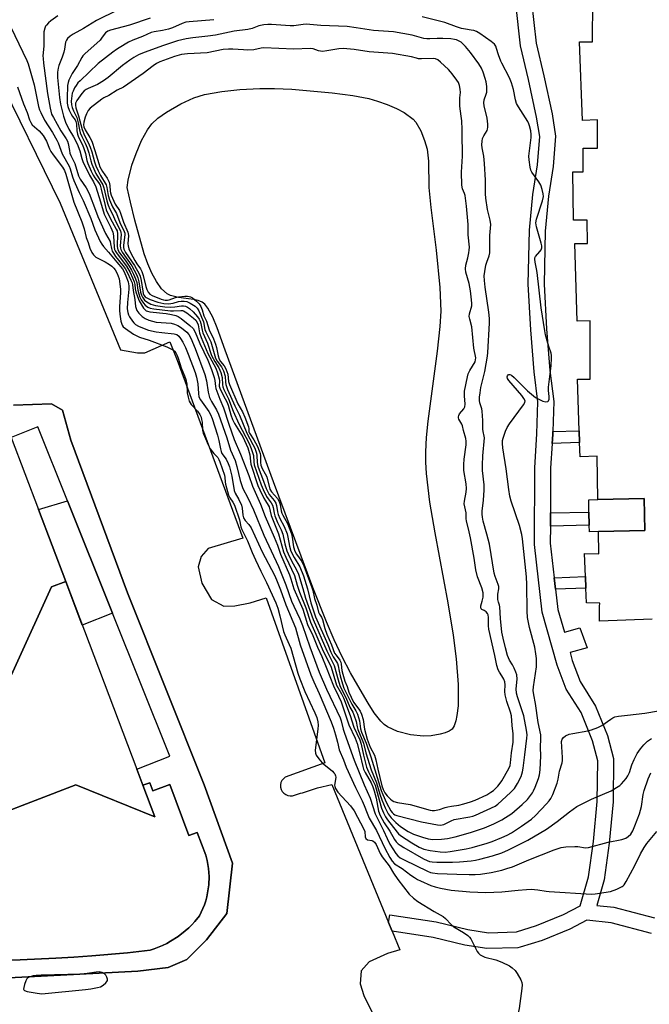
# Model space of a CAD drawing. Units: inches. Extents: x 1279762 to 1285762, y 501452 to 505452.
# Drawn here: x 1280817 to 1281056, y 502270 to 502644 of the extents above; entities that cross this region are included whole.
import ezdxf

# ---------------------------------------------------------------- set-up
doc = ezdxf.new("R2010")
doc.units = ezdxf.units.IN
doc.header["$MEASUREMENT"] = 0
for name, color, linetype in [('BLDG-Footprint', 5, 'Continuous'), ('CULTRL-Pad', 6, 'Continuous'), ('HYDRO-Water Body', 4, 'Continuous'), ('TRANS-Non Street Sidewalk', 7, 'Continuous'), ('TRANS-Parking Lot', 4, 'Continuous'), ('TRANS-Street Sidewalk', 7, 'Continuous'), ('Undefined', 1, 'Continuous')]:
    doc.layers.add(name, color=color, linetype=linetype)

msp = doc.modelspace()

# ---------------------------------------------------------------- linework, layer by layer
at = {"layer": 'BLDG-Footprint'}
for points, elevation in [([(1281056.99, 502416.66), (1281036.99, 502415.8), (1281036.99, 502421.44), (1281037.18, 502422.64), (1281032.06, 502422.85), (1281031.82, 502428.44), (1281031.63, 502432.8), (1281031.25, 502441.49), (1281036.76, 502441.48), (1281036.6, 502449.84), (1281054.17, 502450.25), (1281053.89, 502462.46), (1281036.37, 502462.05), (1281036.06, 502478.45), (1281029.63, 502478.22), (1281029.46, 502483.71), (1281029.32, 502488.15), (1281028.71, 502507.79), (1281033.5, 502507.78), (1281033.5, 502529.96), (1281028.49, 502529.73), (1281027.58, 502559.3), (1281032.39, 502559.29), (1281032.36, 502568.12), (1281027.11, 502568.12), (1281026.91, 502586.49), (1281030.74, 502586.48), (1281030.75, 502595.54), (1281036.24, 502595.54), (1281036.22, 502606.27), (1281030.5, 502606.04), (1281029.35, 502635.85), (1281034.38, 502635.84), (1281034.52, 502651.61)], 388.87), ([(1280802.18, 502369.88), (1280829.09, 502428.91), (1280834.49, 502430.97), (1280861.43, 502359.7), (1280863.77, 502353.52), (1280868.3, 502341.53), (1280838.28, 502353.73), (1280748.91, 502319.23)], 404.57)]:
    msp.add_lwpolyline(points, dxfattribs=dict(at, elevation=elevation))
for points, elevation in [([(1280834.49, 502430.97), (1280829.09, 502428.91), (1280802.18, 502369.88), (1280734.61, 502400.68), (1280764.61, 502466.52), (1280753.3, 502496.44), (1280764.86, 502500.81), (1280765.33, 502499.59), (1280803.14, 502513.89), (1280809.33, 502497.52), (1280813.82, 502485.65)], 401.23), ([(1281036.6, 502449.84), (1281033.19, 502449.77), (1281033.13, 502452.3), (1281033.01, 502457.3), (1281032.9, 502461.97), (1281036.37, 502462.05), (1281053.89, 502462.46), (1281054.17, 502450.25)], 388.76)]:
    msp.add_lwpolyline(points, close=True, dxfattribs=dict(at, elevation=elevation))
at = {"layer": 'CULTRL-Pad'}
msp.add_lwpolyline([(1280852.29, 502418.87), (1280840.76, 502414.39), (1280834.49, 502430.97), (1280824.15, 502458.31), (1280835.19, 502461.57)], close=True, dxfattribs=at)
msp.add_lwpolyline([(1280748.91, 502319.23), (1280838.28, 502353.73), (1280868.3, 502341.53), (1280863.77, 502353.52), (1280866.43, 502354.51), (1280867.56, 502351.45), (1280874.04, 502353.85), (1280881.24, 502334.44), (1280884.3, 502335.53), (1280887.64, 502326.97), (1280887.78, 502326.53), (1280888.13, 502325.01), (1280888.7, 502321.95), (1280888.91, 502318.84), (1280888.8, 502315.73), (1280888.32, 502312.65), (1280888.01, 502311.13), (1280887.61, 502309.63), (1280887.12, 502308.15), (1280886.53, 502306.71), (1280885.23, 502303.88), (1280883.51, 502301.82), (1280882.36, 502300.56), (1280881.15, 502299.35), (1280879.86, 502298.23), (1280877.2, 502296.09), (1280874.29, 502294.28), (1280872.81, 502293.44), (1280871.26, 502292.71), (1280868.09, 502291.44), (1280866.48, 502290.86), (1280857.87, 502289.93), (1280844.34, 502288.77), (1280837.57, 502288.25), (1280830.79, 502287.88), (1280817.22, 502287.26), (1280796.85, 502287)], dxfattribs=at)
at = {"layer": 'HYDRO-Water Body'}
msp.add_lwpolyline([(1280973.16, 502372.3), (1280970.28, 502372.17), (1280965.29, 502372.74), (1280960.38, 502373.99), (1280956.51, 502375.67), (1280955.25, 502376.59), (1280953.98, 502377.83), (1280951.52, 502380.99), (1280949.19, 502384.65), (1280945.26, 502391.47), (1280942.55, 502396.19), (1280939.37, 502402.33), (1280936.35, 502408.77), (1280933.45, 502415.54), (1280928.28, 502428.65), (1280913.32, 502468.79), (1280894.94, 502518.71), (1280891.99, 502527.25), (1280890.31, 502531.36), (1280888.43, 502534.76), (1280887.33, 502536.19), (1280886.2, 502537), (1280884.7, 502537.58), (1280882.96, 502537.98), (1280877.29, 502538.76), (1280874.2, 502539.52), (1280873.03, 502540.17), (1280870.85, 502542.12), (1280868.91, 502544.81), (1280867.17, 502548.03), (1280865.65, 502551.61), (1280864.31, 502555.34), (1280860.66, 502568.09), (1280859.07, 502574.99), (1280857.86, 502580.59), (1280858.12, 502583.34), (1280859.54, 502589.02), (1280861.18, 502593.52), (1280863.27, 502598.38), (1280865.5, 502602.49), (1280867.11, 502604.68), (1280869.49, 502606.89), (1280872.71, 502609.17), (1280878.17, 502612.31), (1280883.13, 502614.62), (1280887.19, 502615.87), (1280893.72, 502617.03), (1280900.59, 502617.72), (1280908.12, 502618.13), (1280913.76, 502618.14), (1280920.29, 502617.84), (1280935.58, 502616.53), (1280943.36, 502615.48), (1280949.49, 502614.32), (1280952.75, 502613.37), (1280956.45, 502612.04), (1280960.02, 502610.52), (1280962.89, 502609.03), (1280966.31, 502606.52), (1280967.37, 502605.33), (1280969.23, 502602.08), (1280970.65, 502598.4), (1280971.59, 502595.14), (1280972.12, 502590.57), (1280972.23, 502580.59), (1280972.95, 502572.92), (1280975.09, 502556.79), (1280976.46, 502542.58), (1280976.83, 502533.59), (1280976.45, 502527.76), (1280975.44, 502518.45), (1280971.88, 502491.76), (1280971.25, 502485.56), (1280970.94, 502480.1), (1280970.98, 502476.19), (1280971.24, 502471.92), (1280972.55, 502461), (1280974.48, 502449.41), (1280979.5, 502422.78), (1280981.45, 502410.53), (1280982.67, 502401.5), (1280983.37, 502391.76), (1280983.37, 502383.68), (1280982.91, 502379.97), (1280982.47, 502377.95), (1280981.88, 502376.16), (1280981.11, 502374.85), (1280980.01, 502374.05), (1280978.43, 502373.41), (1280976.59, 502372.92)], close=True, dxfattribs=at)
at = {"layer": 'TRANS-Non Street Sidewalk'}
for points in [[(1281019.04, 502483.38), (1281019.23, 502486.7), (1281019.28, 502487.84), (1281029.32, 502488.15), (1281029.46, 502483.71)], [(1281018.35, 502451.95), (1281018.39, 502456.96), (1281033.01, 502457.3), (1281033.13, 502452.3)], [(1281020.31, 502427.94), (1281019.81, 502432.28), (1281031.63, 502432.8), (1281031.82, 502428.44)]]:
    msp.add_lwpolyline(points, close=True, dxfattribs=at)
at = {"layer": 'TRANS-Parking Lot'}
for points in [[(1280807.91, 502624.49), (1280832.41, 502574.54), (1280855.32, 502518.85), (1280861.69, 502517.74), (1280864.55, 502517.74), (1280873.94, 502521.88), (1280876.72, 502514.96), (1280901.7, 502447.34), (1280888.58, 502443.44), (1280885.87, 502440.42), (1280884.76, 502436.44), (1280886.19, 502430.24), (1280889.84, 502424.04), (1280894.46, 502421.49), (1280898.6, 502421.65), (1280904.48, 502422.76), (1280910.53, 502424.67), (1280932.8, 502361.99), (1280917.8, 502356.55), (1280917.09, 502356.01), (1280916.54, 502355.32), (1280916.16, 502354.52), (1280915.97, 502353.66), (1280915.99, 502352.77), (1280916.21, 502351.91), (1280916.63, 502351.13), (1280917.22, 502350.47), (1280917.94, 502349.96), (1280918.76, 502349.63), (1280919.64, 502349.5), (1280920.52, 502349.57), (1280923.53, 502350.56), (1280924.29, 502350.61), (1280930.02, 502352.52), (1280935.43, 502353.79), (1280957.01, 502301.39), (1280958.35, 502298.15), (1280961.28, 502291.03), (1280956.51, 502289.6), (1280949.67, 502286.42), (1280946.64, 502283.07), (1280946.17, 502278.14), (1280947.6, 502273.69), (1280950.94, 502267.01)], [(1280805.45, 502279.97), (1280861.85, 502282.92), (1280873.3, 502284.35), (1280880.46, 502287.37), (1280887.94, 502294.85), (1280895.58, 502304.87), (1280897.8, 502323.96), (1280887.06, 502353.63), (1280857.87, 502426.58), (1280836.47, 502484.57), (1280833.29, 502496.02), (1280829.15, 502498.41), (1280814.68, 502497.93)]]:
    msp.add_lwpolyline(points, dxfattribs=at)
at = {"layer": 'TRANS-Street Sidewalk'}
for points in [[(1281056.77, 502297.22), (1281041.38, 502301.27), (1281032.19, 502302.27), (1281025.73, 502298.91), (1281015.24, 502294.62), (1281006.88, 502291.99), (1281006.07, 502291.85), (1280994.23, 502291.56), (1280985.9, 502292.85), (1280973.9, 502295.72), (1280958.35, 502298.15), (1280957.01, 502301.39), (1280957.47, 502304.35), (1280974.97, 502301.62), (1280986.99, 502298.75), (1280994.88, 502297.53), (1281005.49, 502297.84), (1281013.08, 502300.22), (1281023.33, 502304.41), (1281029.69, 502307.74), (1281032.88, 502318.78), (1281034.74, 502332.19), (1281036.16, 502347.42), (1281036.31, 502362.81), (1281034.31, 502370.43), (1281030.03, 502381.14), (1281024.39, 502390.08), (1281020.92, 502399.2), (1281015.28, 502419.22), (1281012.31, 502444.93), (1281012.45, 502474.07), (1281013.25, 502486.94), (1281013.64, 502499.15), (1281012.22, 502510.5), (1281010.95, 502526.48), (1281009.98, 502543.86), (1281010.4, 502564.4), (1281011.67, 502577.92), (1281013.43, 502589.14), (1281014.34, 502599.95), (1281013.14, 502607.31), (1281010.06, 502621.59), (1281007.01, 502634.31), (1281005.23, 502650.45)], [(1281011.2, 502651.05), (1281012.92, 502635.35), (1281015.9, 502622.97), (1281019.02, 502608.5), (1281020.36, 502600.07), (1281019.39, 502588.52), (1281017.63, 502577.26), (1281016.38, 502563.95), (1281015.99, 502543.88), (1281016.93, 502526.86), (1281018.2, 502511.05), (1281019.65, 502499.29), (1281019.28, 502487.84), (1281019.23, 502486.7), (1281019.04, 502483.38), (1281018.45, 502473.98), (1281018.39, 502456.96), (1281018.35, 502451.95), (1281018.29, 502445.43), (1281019.81, 502432.28), (1281020.31, 502427.94), (1281021.19, 502420.33), (1281023.67, 502411.65), (1281029.51, 502413.37), (1281032.36, 502405.76), (1281025.82, 502403.93), (1281026.66, 502400.94), (1281029.68, 502392.92), (1281035.5, 502383.62), (1281039.99, 502372.4), (1281042.27, 502363.7), (1281042.16, 502347.24), (1281040.71, 502331.56), (1281038.77, 502317.64), (1281035.98, 502307.89), (1281042.46, 502307.19), (1281057.85, 502303.13)], [(1280814.68, 502497.93), (1280829.15, 502498.41), (1280833.29, 502496.02), (1280836.47, 502484.57), (1280857.87, 502426.58), (1280887.06, 502353.63), (1280897.8, 502323.96), (1280895.58, 502304.87), (1280887.94, 502294.85), (1280880.46, 502287.37), (1280873.3, 502284.35), (1280861.85, 502282.92), (1280805.45, 502279.97)], [(1280796.85, 502287), (1280817.22, 502287.26), (1280830.79, 502287.88), (1280837.57, 502288.25), (1280844.34, 502288.77), (1280857.87, 502289.93), (1280866.48, 502290.86), (1280868.09, 502291.44), (1280871.26, 502292.71), (1280872.81, 502293.44), (1280874.29, 502294.28), (1280877.2, 502296.09), (1280879.86, 502298.23), (1280881.15, 502299.35), (1280882.36, 502300.56), (1280883.51, 502301.82), (1280885.23, 502303.88), (1280886.53, 502306.71), (1280887.12, 502308.15), (1280887.61, 502309.63), (1280888.01, 502311.13), (1280888.32, 502312.65), (1280888.8, 502315.73), (1280888.91, 502318.84), (1280888.7, 502321.95), (1280888.13, 502325.01), (1280887.78, 502326.53), (1280887.64, 502326.97), (1280884.3, 502335.53), (1280881.24, 502334.44), (1280874.04, 502353.85), (1280867.56, 502351.45), (1280866.43, 502354.51), (1280863.77, 502353.52), (1280861.43, 502359.7), (1280874.03, 502364.6), (1280852.29, 502418.87), (1280835.19, 502461.57), (1280823.96, 502489.62), (1280813.82, 502485.65)]]:
    msp.add_lwpolyline(points, dxfattribs=at)
at = {"layer": 'Undefined'}
msp.add_line((1281000, 502627.77, 388), (1280999.6, 502628.55, 388), dxfattribs=at)
for points, elevation in [([(1280854.09, 502647.9), (1280846.13, 502643.95), (1280841.27, 502640.94), (1280837.27, 502638.8), (1280836.14, 502638.07), (1280835.18, 502637.18), (1280834.76, 502636.52), (1280834.47, 502635.8), (1280834.07, 502633.13), (1280833.81, 502631.97), (1280833.18, 502629.99), (1280831.91, 502626.88), (1280831.59, 502625.82), (1280831.4, 502624.39), (1280831.42, 502622.38), (1280832.15, 502614.79), (1280832.49, 502612.25), (1280833.68, 502607.64), (1280834.42, 502605.41), (1280835.62, 502602.64), (1280837.41, 502599.79), (1280838.83, 502597.1), (1280839.86, 502594.48), (1280840.63, 502591.56), (1280841.04, 502590.48), (1280843.5, 502585.23), (1280845.07, 502582.65), (1280845.89, 502580.78), (1280847.74, 502575.13), (1280849.13, 502570.39), (1280849.59, 502569.35), (1280851.65, 502565.39), (1280852.41, 502563.54), (1280852.66, 502562.16), (1280852.86, 502557.87), (1280853.01, 502557.05), (1280853.2, 502556.52), (1280853.95, 502555.3), (1280857.54, 502550.62), (1280858.88, 502548.29), (1280859.84, 502546.24), (1280860.46, 502544.7), (1280860.71, 502543.75), (1280860.89, 502542.01), (1280861.11, 502540.91), (1280861.69, 502539.21), (1280862.39, 502537.56), (1280864.05, 502534.72), (1280864.58, 502534.06), (1280864.99, 502533.75), (1280865.5, 502533.55), (1280866.34, 502533.39), (1280872.56, 502532.71), (1280874.61, 502532.33), (1280876.21, 502531.92), (1280877.13, 502531.53), (1280878.26, 502530.84), (1280881.62, 502528.15), (1280882.79, 502526.95), (1280883.65, 502525.58), (1280885.4, 502521.25), (1280888.39, 502514.94), (1280889.83, 502511.48), (1280890.83, 502508.39), (1280891.09, 502507.26), (1280891.32, 502504.92), (1280891.47, 502504.2), (1280892.97, 502500.19), (1280894.37, 502496.89), (1280896.37, 502490.7), (1280898.38, 502484.89), (1280900.78, 502479.33), (1280903.95, 502471.2), (1280905.39, 502467.12), (1280908.42, 502460.24), (1280910.17, 502455.62), (1280913.59, 502447.8), (1280914.83, 502444.65), (1280916, 502441.32), (1280919.34, 502433.45), (1280919.9, 502431.96), (1280921.09, 502428.08), (1280924.4, 502420.44), (1280926.21, 502414.62), (1280928.3, 502410.42), (1280930, 502405.98), (1280931.6, 502402.46), (1280933.27, 502398.41), (1280936.02, 502391.29), (1280938.03, 502387.34), (1280938.93, 502385.22), (1280941.91, 502376.54), (1280944.24, 502371.38), (1280945, 502369.34), (1280946.13, 502365.51), (1280947.15, 502360.69), (1280947.47, 502359.62), (1280948.08, 502358.32), (1280950.31, 502354.51), (1280951.06, 502352.95), (1280951.52, 502351.46), (1280952.24, 502348.59), (1280953.21, 502343.65), (1280953.84, 502342.1), (1280955.35, 502339.3), (1280957.5, 502336.1), (1280959.25, 502332.9), (1280959.9, 502332.03), (1280960.64, 502331.25), (1280961.31, 502330.74), (1280962.78, 502329.84), (1280970.27, 502325.57), (1280971.58, 502324.9), (1280972.49, 502324.58), (1280973.55, 502324.39), (1280975.23, 502324.26), (1280981.28, 502324.28), (1280983.82, 502324.42), (1280988.25, 502324.84), (1280989.95, 502325.09), (1280991.64, 502325.48), (1280996.44, 502326.76), (1281000, 502327.86)], 392), ([(1280831.48, 502645.76), (1280828.81, 502643.84), (1280827.95, 502643.07), (1280827.19, 502642.24), (1280826.87, 502641.78), (1280826.52, 502641.02), (1280826.24, 502639.63), (1280826.14, 502634.17), (1280825.84, 502630.57), (1280825.88, 502629.49), (1280826.08, 502627.71), (1280827.63, 502616.22), (1280828.6, 502610.65), (1280829.16, 502608.42), (1280829.8, 502607.07), (1280832.62, 502602.04), (1280834.67, 502599.05), (1280835.2, 502598.11), (1280835.47, 502597.22), (1280835.87, 502594.59), (1280836.11, 502593.56), (1280836.44, 502592.7), (1280837.92, 502589.69), (1280839.33, 502585.03), (1280840, 502583.76), (1280842.27, 502580.44), (1280843.39, 502578.27), (1280845.74, 502571.89), (1280846.7, 502569.49), (1280849.6, 502563.11), (1280851.33, 502559.99), (1280851.54, 502559.21), (1280851.8, 502557.34), (1280852.13, 502556.32), (1280852.57, 502555.56), (1280853.43, 502554.34), (1280856.18, 502550.95), (1280857.02, 502549.8), (1280857.8, 502548.38), (1280859.19, 502545.41), (1280859.64, 502544.31), (1280859.85, 502543.52), (1280860.06, 502541.4), (1280860.74, 502538.05), (1280860.97, 502535.38), (1280861.16, 502534.61), (1280861.44, 502533.87), (1280862.17, 502532.82), (1280863.49, 502531.61), (1280864.69, 502530.77), (1280865.99, 502530.16), (1280867.4, 502529.75), (1280868.84, 502529.46), (1280874.48, 502528.97), (1280875.79, 502528.63), (1280877.02, 502528.11), (1280878.42, 502527.22), (1280880.44, 502525.6), (1280881.14, 502524.76), (1280881.9, 502523.28), (1280883.58, 502519.34), (1280887.24, 502509.58), (1280887.87, 502507.07), (1280888.47, 502502.88), (1280889.05, 502500.74), (1280889.77, 502499.26), (1280891.74, 502496.05), (1280892.45, 502494.51), (1280895.57, 502485.44), (1280896.99, 502480.77), (1280898.72, 502476.91), (1280899.39, 502474.64), (1280900.73, 502469.22), (1280901.67, 502466.29), (1280903.52, 502462.71), (1280905.68, 502458.16), (1280909.69, 502448.55), (1280915.25, 502436.64), (1280918.04, 502429.62), (1280920.18, 502423.4), (1280920.98, 502421.56), (1280923.29, 502416.74), (1280924.34, 502414.23), (1280927.08, 502406.04), (1280930.6, 502396.49), (1280933.41, 502390.01), (1280938.63, 502379.19), (1280939.02, 502378.06), (1280939.79, 502374.87), (1280940.27, 502373.3), (1280943.96, 502363.02), (1280947.67, 502353.66), (1280949.98, 502348.61), (1280951.93, 502342.69), (1280955.01, 502336.38), (1280956.38, 502333.29), (1280957.44, 502331.13), (1280959.7, 502327.61), (1280960.49, 502326.74), (1280961.41, 502325.99), (1280962.9, 502325.15), (1280971.74, 502320.89), (1280972.82, 502320.45), (1280973.62, 502320.22), (1280975.53, 502319.99), (1280982.85, 502319.71), (1280987.51, 502319.62), (1280989.83, 502319.65), (1280991.84, 502319.81), (1280995.91, 502320.43), (1281000, 502321.34)], 394), ([(1280866.51, 502644.81), (1280858.72, 502642.22), (1280851.52, 502640.33), (1280850.45, 502639.9), (1280849.64, 502639.34), (1280848.37, 502637.58), (1280847.51, 502636.56), (1280841.78, 502631.29), (1280841.01, 502630.51), (1280840.56, 502629.91), (1280838.9, 502626.9), (1280836.95, 502623.88), (1280835.63, 502621.28), (1280835.37, 502620.39), (1280835.22, 502619.25), (1280835.01, 502614.52), (1280835.08, 502612.59), (1280835.31, 502611.25), (1280835.83, 502609.93), (1280836.59, 502608.39), (1280837.12, 502607.52), (1280838.03, 502606.27), (1280838.37, 502605.64), (1280838.58, 502604.66), (1280838.7, 502602.07), (1280838.93, 502600.74), (1280839.33, 502599.72), (1280840.85, 502596.7), (1280841.39, 502595.35), (1280842, 502593.43), (1280842.56, 502590.81), (1280842.91, 502589.72), (1280844.16, 502586.76), (1280844.92, 502585.19), (1280845.55, 502584.24), (1280846.95, 502582.44), (1280847.51, 502581.4), (1280847.97, 502579.96), (1280849.41, 502573.67), (1280849.88, 502572.05), (1280851.39, 502568.84), (1280853.68, 502564.7), (1280853.97, 502564.05), (1280854.12, 502562.97), (1280854.02, 502558.13), (1280854.22, 502556.92), (1280854.84, 502555.78), (1280857.03, 502552.89), (1280858.53, 502550.73), (1280859.43, 502549.21), (1280860.23, 502547.66), (1280861.02, 502545.84), (1280861.44, 502544.52), (1280861.86, 502541.54), (1280862.19, 502540.16), (1280862.67, 502538.84), (1280863.17, 502537.84), (1280863.94, 502536.68), (1280864.64, 502535.84), (1280865.62, 502535.12), (1280866.51, 502534.77), (1280867.87, 502534.52), (1280874.27, 502533.77), (1280875.36, 502533.73), (1280878.14, 502533.87), (1280878.75, 502533.83), (1280879.23, 502533.7), (1280880.4, 502532.99), (1280882.96, 502530.92), (1280883.83, 502530.12), (1280884.42, 502529.3), (1280884.7, 502528.41), (1280885.28, 502525.32), (1280885.86, 502523.56), (1280888.38, 502517.54), (1280891.38, 502511.98), (1280892.1, 502510.16), (1280892.75, 502507.89), (1280892.8, 502507.09), (1280892.74, 502505.16), (1280893.06, 502503.9), (1280895.04, 502500.32), (1280895.63, 502499.12), (1280896.07, 502497.87), (1280897.1, 502494.18), (1280897.8, 502492.42), (1280898.57, 502490.97), (1280901.64, 502485.81), (1280903.54, 502481.69), (1280904.35, 502478.97), (1280904.56, 502476.57), (1280904.78, 502475.45), (1280907.41, 502467.39), (1280908.14, 502465.67), (1280909.67, 502462.52), (1280910.24, 502461.5), (1280911.32, 502459.89), (1280911.62, 502459.29), (1280912.38, 502455.92), (1280915.19, 502448.96), (1280917.15, 502442.12), (1280918, 502440.12), (1280921.27, 502433.2), (1280922.31, 502429.56), (1280923.18, 502426.84), (1280925.53, 502420.87), (1280927.32, 502415.43), (1280929.42, 502410.95), (1280931.74, 502405.29), (1280935.19, 502398.32), (1280937.27, 502391.56), (1280939.1, 502388.21), (1280939.82, 502386.7), (1280942.4, 502380.05), (1280943.83, 502375.61), (1280946.03, 502370.82), (1280946.54, 502369.19), (1280947.47, 502364.91), (1280948.62, 502360.44), (1280949.35, 502358.58), (1280951.28, 502354.89), (1280951.88, 502353.55), (1280952.32, 502352.21), (1280953.38, 502348.02), (1280954.3, 502344.88), (1280955.03, 502343.07), (1280955.84, 502341.57), (1280956.59, 502340.36), (1280957.4, 502339.26), (1280960.77, 502335.13), (1280961.54, 502334.39), (1280965.83, 502331.64), (1280968.58, 502330.05), (1280970.32, 502329.32), (1280972.74, 502328.69), (1280976.56, 502328.23), (1280978.43, 502328.18), (1280980.36, 502328.39), (1280986.42, 502329.36), (1280988.7, 502329.88), (1280994.34, 502331.5), (1280996.27, 502332.16), (1281000, 502333.66)], 390), ([(1280890.71, 502644.28), (1280881.29, 502643.51), (1280880.06, 502643.33), (1280878.64, 502642.88), (1280875, 502641.24), (1280873.49, 502640.68), (1280871.17, 502640.12), (1280868.05, 502639.64), (1280866.96, 502639.35), (1280863.64, 502637.92), (1280859.92, 502636.46), (1280858.37, 502635.71), (1280854.73, 502633.63), (1280853.73, 502632.99), (1280852.31, 502631.94), (1280846.74, 502627.59), (1280839.92, 502621.1), (1280839.12, 502620.24), (1280838.46, 502619.34), (1280837.88, 502618.37), (1280837.27, 502617.1), (1280836.97, 502616.31), (1280836.76, 502615.42), (1280836.58, 502613.3), (1280836.66, 502611.96), (1280836.92, 502610.91), (1280837.42, 502609.63), (1280838.65, 502607.17), (1280839.01, 502606.16), (1280839.27, 502605.1), (1280839.72, 502602.39), (1280840.03, 502601.25), (1280840.56, 502599.88), (1280841.9, 502597.33), (1280842.61, 502595.63), (1280843.22, 502593.75), (1280843.99, 502590.63), (1280844.39, 502589.36), (1280845.91, 502585.91), (1280848.59, 502581.59), (1280848.98, 502580.39), (1280850.07, 502575.49), (1280850.58, 502573.84), (1280851.22, 502572.31), (1280852.25, 502570.41), (1280853.39, 502567.82), (1280855.32, 502564.03), (1280855.45, 502563.49), (1280855.48, 502562.64), (1280855.17, 502558.37), (1280855.23, 502557.56), (1280855.39, 502556.94), (1280855.87, 502556.05), (1280859.52, 502550.82), (1280861.33, 502547.54), (1280861.85, 502546.21), (1280862.27, 502544.78), (1280862.89, 502540.78), (1280863.21, 502539.65), (1280863.56, 502538.84), (1280864.37, 502537.76), (1280865.27, 502537.07), (1280866.82, 502536.28), (1280868.53, 502535.78), (1280872.07, 502535.26), (1280874.19, 502535.07), (1280875.93, 502535.19), (1280878.42, 502535.63), (1280879.22, 502535.62), (1280879.99, 502535.43), (1280880.75, 502535.06), (1280881.48, 502534.59), (1280882.85, 502533.37), (1280884.53, 502531.43), (1280885.08, 502530.59), (1280885.5, 502529.77), (1280885.76, 502528.92), (1280886.21, 502526.35), (1280886.47, 502525.39), (1280888.24, 502521.41), (1280889.85, 502516.72), (1280891, 502514.47), (1280892.59, 502512.03), (1280893.29, 502510.32), (1280893.84, 502508.37), (1280893.99, 502505.61), (1280894.15, 502504.85), (1280894.49, 502503.85), (1280896.31, 502500.25), (1280898.07, 502495.59), (1280900.17, 502490.84), (1280904.06, 502483.31), (1280904.9, 502481.46), (1280905.69, 502478.79), (1280905.81, 502476.35), (1280906.03, 502475.23), (1280906.82, 502472.75), (1280908.67, 502467.58), (1280909.39, 502465.8), (1280910.65, 502463.23), (1280911.24, 502462.29), (1280912.49, 502460.75), (1280912.96, 502459.86), (1280913.17, 502459.04), (1280913.51, 502456.91), (1280913.84, 502455.81), (1280914.84, 502453.37), (1280916.25, 502450.53), (1280916.87, 502448.89), (1280917.68, 502445.24), (1280918.43, 502442.57), (1280919.44, 502440.24), (1280920.74, 502437.64), (1280922.06, 502435.32), (1280922.77, 502433.67), (1280924.48, 502428.26), (1280925.52, 502424.61), (1280928.33, 502416.44), (1280933.49, 502404.55), (1280934.88, 502401.75), (1280936.39, 502398.98), (1280937.82, 502393.58), (1280938.5, 502391.45), (1280939.04, 502390.25), (1280940.75, 502386.92), (1280942.34, 502383.25), (1280943.36, 502381.3), (1280943.78, 502380.31), (1280944.62, 502377.76), (1280945.03, 502375.66), (1280945.3, 502374.7), (1280947.43, 502369.55), (1280948.39, 502365.9), (1280950.38, 502359.4), (1280952.42, 502354.39), (1280953.71, 502350.1), (1280954.48, 502348), (1280955.71, 502345.01), (1280956.86, 502342.74), (1280957.98, 502341.18), (1280959.73, 502339.39), (1280961.48, 502337.93), (1280964.36, 502335.92), (1280966.48, 502334.92), (1280969.84, 502333.8), (1280972.04, 502333.17), (1280973.79, 502332.92), (1280977.03, 502333.04), (1280979.34, 502333.37), (1280982.19, 502333.99), (1280988.08, 502335.65), (1280991.49, 502336.69), (1280993.41, 502337.39), (1280996.89, 502338.83), (1281000, 502340.39)], 388), ([(1280977.54, 502637.16), (1280975.36, 502637.17), (1280972.6, 502636.95), (1280971.43, 502636.97), (1280970.3, 502637.19), (1280965.88, 502638.37), (1280958.85, 502639.7), (1280951.26, 502640.11), (1280944.63, 502641.24), (1280941.32, 502641.69), (1280931.22, 502642.09), (1280925.68, 502642.54), (1280924.6, 502642.48), (1280920.98, 502642), (1280919.58, 502641.89), (1280912.58, 502642.4), (1280911.11, 502642.41), (1280909.64, 502642.31), (1280907.79, 502641.94), (1280905.27, 502640.94), (1280903.54, 502640.54), (1280898.44, 502639.91), (1280891.34, 502638.37), (1280888.4, 502637.99), (1280882.7, 502637.4), (1280880.19, 502637.03), (1280876.95, 502636.28), (1280871.56, 502634.53), (1280864.25, 502631.87), (1280862.09, 502630.91), (1280860.27, 502629.91), (1280858.79, 502628.94), (1280856.01, 502626.84), (1280850.63, 502622.32), (1280848.85, 502621.01), (1280846.55, 502619.67), (1280842.95, 502618.19), (1280842.2, 502617.77), (1280841.55, 502617.29), (1280840.6, 502616.26), (1280838.74, 502613.6), (1280838.23, 502612.58), (1280838.14, 502611.84), (1280838.34, 502610.83), (1280839.39, 502607.79), (1280840.73, 502602.63), (1280841.65, 502600.3), (1280843.07, 502597.7), (1280843.81, 502595.92), (1280844.44, 502594.07), (1280845.47, 502590.25), (1280845.97, 502588.74), (1280846.77, 502586.89), (1280847.69, 502585.05), (1280849.8, 502581.57), (1280850.09, 502580.6), (1280850.65, 502577.47), (1280851.16, 502575.83), (1280852.28, 502573.26), (1280853.78, 502570.64), (1280855.05, 502567.31), (1280856.7, 502563.86), (1280856.86, 502563.16), (1280856.87, 502562.61), (1280856.39, 502558.66), (1280856.37, 502557.82), (1280856.49, 502557.15), (1280857.19, 502555.85), (1280860.54, 502550.92), (1280862.34, 502547.77), (1280862.68, 502546.83), (1280863.1, 502545.24), (1280863.69, 502541.17), (1280863.88, 502540.33), (1280864.16, 502539.61), (1280864.57, 502539.08), (1280864.99, 502538.77), (1280866.5, 502538.06), (1280869.43, 502537.03), (1280871.71, 502536.54), (1280873.34, 502536.41), (1280874.42, 502536.47), (1280875.24, 502536.63), (1280877.22, 502537.23), (1280878.3, 502537.39), (1280879.38, 502537.38), (1280880.42, 502537.22), (1280881.69, 502536.66), (1280883.61, 502535.47), (1280884.4, 502534.69), (1280884.98, 502533.71), (1280886.79, 502529.48), (1280887.33, 502526.59), (1280887.6, 502525.72), (1280889.06, 502522.91), (1280889.5, 502521.88), (1280891.27, 502515.76), (1280891.91, 502514.56), (1280893.63, 502512.42), (1280894.33, 502510.88), (1280894.94, 502508.85), (1280895.08, 502506.6), (1280895.22, 502505.74), (1280895.87, 502503.82), (1280898.65, 502497.6), (1280900.41, 502494.11), (1280903.2, 502487.2), (1280905.5, 502482.98), (1280906.18, 502481.49), (1280906.83, 502479.6), (1280907.04, 502478.78), (1280907.07, 502476.12), (1280907.36, 502474.73), (1280907.83, 502473.36), (1280909.14, 502470.09), (1280910.54, 502466.19), (1280911.11, 502464.93), (1280911.64, 502463.98), (1280912.27, 502463.17), (1280913.6, 502461.72), (1280914.22, 502460.65), (1280914.47, 502459.83), (1280914.82, 502457.33), (1280915.1, 502456.31), (1280915.75, 502454.83), (1280917.38, 502451.84), (1280918.49, 502448.97), (1280918.77, 502447.81), (1280919.34, 502444.34), (1280919.89, 502442.48), (1280921.1, 502440), (1280923.26, 502436.51), (1280924.65, 502433.03), (1280926.27, 502428.18), (1280927.54, 502422.86), (1280929.31, 502417.44), (1280933.88, 502406.95), (1280935.05, 502404.07), (1280936, 502402.24), (1280937.21, 502400.45), (1280937.59, 502399.72), (1280937.82, 502398.93), (1280938.19, 502396.8), (1280938.59, 502395.09), (1280939.44, 502392.07), (1280940.04, 502390.35), (1280943.03, 502384.3), (1280944.59, 502381.82), (1280945.16, 502380.56), (1280946, 502377.99), (1280946.38, 502375.01), (1280946.68, 502373.64), (1280948.43, 502369.47), (1280950.2, 502364.3), (1280954.13, 502351.53), (1280954.76, 502349.99), (1280956.24, 502346.88), (1280957.86, 502343.87), (1280958.33, 502343.17), (1280958.82, 502342.62), (1280959.3, 502342.29), (1280960.05, 502341.99), (1280969.52, 502339.69), (1280975.49, 502338.44), (1280976.71, 502338.34), (1280977.93, 502338.68), (1280980.73, 502340.04), (1280981.91, 502340.51), (1280987.8, 502341.5), (1280988.9, 502341.77), (1280989.98, 502342.14), (1280997.43, 502345.58), (1280998.48, 502346.33), (1281000, 502347.73)], 386), ([(1280999.6, 502628.55), (1280998.63, 502630.9), (1280997.98, 502633.39), (1280997.64, 502634.19), (1280997.18, 502634.92), (1280995.92, 502636.02), (1280991.59, 502639.01), (1280990.31, 502639.76), (1280989.32, 502640.12), (1280988.27, 502640.34), (1280986.12, 502640.63), (1280984.61, 502640.97), (1280982.69, 502641.56), (1280978.34, 502643.15), (1280969.77, 502645.31)], 388), ([(1280813.72, 502641.5), (1280819.76, 502628.78), (1280820.3, 502627.48), (1280822.57, 502619.49), (1280824.2, 502611.33), (1280824.59, 502610.08), (1280825.04, 502609.02), (1280826.48, 502606.18), (1280829.5, 502601.39), (1280831.18, 502598.5), (1280831.64, 502597.49), (1280833.17, 502593.36), (1280835.77, 502588.66), (1280836.17, 502587.62), (1280837.07, 502584.64), (1280837.57, 502583.26), (1280839.59, 502578.62), (1280841.09, 502575.67), (1280843.97, 502568.74), (1280845.53, 502564.53), (1280847.56, 502560.05), (1280848.16, 502559.06), (1280848.84, 502558.15), (1280850.75, 502556.01), (1280853.85, 502552.16), (1280855.99, 502549.68), (1280856.54, 502548.78), (1280857.34, 502547.05), (1280858.18, 502544.67), (1280858.48, 502543.2), (1280858.46, 502541.91), (1280857.94, 502536.86), (1280857.84, 502534.48), (1280858.03, 502533.02), (1280858.28, 502532.17), (1280858.64, 502531.37), (1280859.77, 502529.75), (1280860.32, 502529.1), (1280860.92, 502528.55), (1280862.09, 502527.85), (1280864.26, 502526.97), (1280865.94, 502526.41), (1280868.85, 502525.73), (1280870.92, 502525.44), (1280875.58, 502524.97), (1280876.65, 502524.66), (1280877.43, 502524.11), (1280878.1, 502523.26), (1280878.96, 502521.77), (1280879.91, 502519.77), (1280880.98, 502517.23), (1280883.57, 502510.33), (1280884.14, 502508.55), (1280884.6, 502506), (1280884.81, 502502.28), (1280885.03, 502501.04), (1280885.64, 502499.9), (1280888.77, 502495.46), (1280889.45, 502494.28), (1280890.06, 502492.87), (1280892.12, 502486.43), (1280892.57, 502484.52), (1280893.17, 502481.27), (1280893.43, 502480.26), (1280893.77, 502479.56), (1280895.31, 502477.33), (1280896.08, 502475.78), (1280896.6, 502474.45), (1280897.5, 502470.89), (1280898.36, 502465.51), (1280898.74, 502464.42), (1280900.19, 502462.03), (1280901.16, 502459.87), (1280901.45, 502458.74), (1280901.74, 502456.15), (1280902, 502455.05), (1280902.53, 502454.09), (1280903.94, 502452.6), (1280904.81, 502451.26), (1280909.06, 502442.16), (1280913.64, 502433.29), (1280914.46, 502431.54), (1280916.02, 502427.69), (1280918.06, 502422.06), (1280921.61, 502413.33), (1280923.49, 502406.82), (1280927.48, 502395.49), (1280928.64, 502392.75), (1280930.66, 502388.38), (1280935.23, 502377.66), (1280936.07, 502375.24), (1280936.81, 502372.74), (1280937.57, 502369.93), (1280938.25, 502366.99), (1280939.83, 502363.17), (1280940.84, 502360.34), (1280944.49, 502352.68), (1280947.01, 502347.6), (1280947.77, 502345.83), (1280948.86, 502342.95), (1280949.67, 502341.09), (1280952.38, 502336.39), (1280955.5, 502329.65), (1280957.41, 502326.12), (1280958.31, 502324.68), (1280959.26, 502323.69), (1280962.07, 502321.92), (1280965.39, 502319.4), (1280966.79, 502318.45), (1280967.99, 502317.72), (1280969.03, 502317.22), (1280973.04, 502315.52), (1280974.67, 502314.92), (1280976.65, 502314.44), (1280980.72, 502313.75), (1280987.85, 502313.04), (1280993.89, 502312.79), (1281000, 502313.11)], 396), ([(1281000, 502411.71), (1280999.41, 502416.8), (1280999.21, 502421.29), (1280999.08, 502421.87), (1280998.63, 502423.05), (1280998.46, 502424.11), (1280998.48, 502426.05), (1280998.8, 502428.17), (1280998.79, 502428.96), (1280998.59, 502429.79), (1280997.45, 502432.77), (1280997.06, 502434.11), (1280995.26, 502445.03), (1280994.29, 502448.92), (1280992.85, 502453.85), (1280992.58, 502455.3), (1280992.46, 502456.46), (1280992.48, 502457.65), (1280992.99, 502461.85), (1280993.25, 502465.64), (1280993.21, 502467.59), (1280992.65, 502473.13), (1280992.57, 502475.12), (1280992.69, 502478.68), (1280993.32, 502485.43), (1280993.26, 502486.11), (1280992.83, 502487.91), (1280992.71, 502488.75), (1280992.71, 502492.01), (1280992.49, 502495.58), (1280992.33, 502496.43), (1280991.64, 502498.82), (1280991.53, 502499.7), (1280991.5, 502500.89), (1280991.66, 502502.6), (1280991.96, 502504.59), (1280993.45, 502510.72), (1280994.49, 502516.52), (1280994.63, 502517.89), (1280995.26, 502529.06), (1280995.27, 502530.75), (1280995, 502533.26), (1280993.61, 502542.73), (1280993.34, 502545.23), (1280993.29, 502546.98), (1280993.44, 502548.61), (1280993.92, 502551.11), (1280994.22, 502552.2), (1280995.14, 502554.62), (1280995.39, 502555.75), (1280995.45, 502557.18), (1280995.44, 502562.27), (1280995.72, 502566.45), (1280995.55, 502568.1), (1280994.48, 502572.23), (1280993.9, 502576.49), (1280993.8, 502578.18), (1280993.76, 502583.39), (1280993.35, 502589.69), (1280993.08, 502592.5), (1280992.48, 502595.65), (1280992.36, 502596.78), (1280992.43, 502598.14), (1280992.67, 502599.2), (1280993.16, 502600.22), (1280994.37, 502602.19), (1280994.55, 502602.7), (1280994.69, 502603.5), (1280994.68, 502604.61), (1280994.38, 502606.87), (1280993.29, 502611.6), (1280993.12, 502612.71), (1280993.24, 502613.82), (1280994, 502615.97), (1280994.19, 502616.74), (1280994.3, 502617.74), (1280994.23, 502618.9), (1280993.98, 502620.63), (1280993.64, 502622), (1280992.87, 502624.41), (1280992.21, 502625.92), (1280991.18, 502627.53), (1280988.03, 502631.81), (1280986.16, 502634.06), (1280985.15, 502635.11), (1280984.5, 502635.68), (1280983.79, 502636.12), (1280982.78, 502636.58), (1280981.99, 502636.81), (1280980.62, 502637.04), (1280977.54, 502637.16)], 386), ([(1280967.54, 502629.64), (1280965.65, 502630.16), (1280958.52, 502631.39), (1280949.56, 502632.06), (1280943.89, 502632.99), (1280939.74, 502633.34), (1280938.1, 502633.23), (1280933.53, 502632.41), (1280931.93, 502632.25), (1280930.34, 502632.4), (1280928.35, 502633.17), (1280927.22, 502633.37), (1280921.05, 502633.03), (1280909.65, 502633.57), (1280908.6, 502633.46), (1280905.83, 502632.83), (1280903.5, 502632.72), (1280901.95, 502632.78), (1280897.89, 502633.11), (1280896.31, 502633.12), (1280894.21, 502632.93), (1280888.16, 502631.68), (1280880.69, 502631.36), (1280878.36, 502631.07), (1280875.75, 502630.29), (1280870.2, 502628.24), (1280868.9, 502627.65), (1280867.62, 502626.77), (1280863.86, 502623.78), (1280856.39, 502618.65), (1280854.04, 502617.46), (1280850.83, 502615.52), (1280848.89, 502614.6), (1280848.13, 502614.12), (1280843.79, 502610.69), (1280843.02, 502609.85), (1280842.32, 502608.57), (1280841.85, 502607.25), (1280841.34, 502605.39), (1280841.26, 502604.32), (1280841.42, 502603.56), (1280841.88, 502602.5), (1280843.67, 502599.57), (1280844.37, 502598.14), (1280845.58, 502594.65), (1280847.04, 502589.64), (1280847.47, 502588.42), (1280848.43, 502586.64), (1280850.18, 502584.1), (1280850.93, 502582.51), (1280851.28, 502581.35), (1280851.32, 502579.17), (1280851.44, 502578.48), (1280851.71, 502577.65), (1280853.29, 502574.18), (1280854.84, 502571.75), (1280855.32, 502570.86), (1280856.42, 502567.38), (1280858.11, 502563.58), (1280858.24, 502563), (1280858.27, 502562.27), (1280858.02, 502559.21), (1280858.13, 502558.43), (1280858.48, 502557.28), (1280859.18, 502555.66), (1280860.68, 502552.78), (1280861.42, 502551.6), (1280862.8, 502549.7), (1280863.39, 502548.67), (1280863.9, 502547.18), (1280864.85, 502543.01), (1280865.28, 502541.82), (1280865.75, 502540.84), (1280866.41, 502540.06), (1280867.29, 502539.51), (1280870.74, 502538.12), (1280871.56, 502537.86), (1280872.23, 502537.75), (1280873.07, 502537.76), (1280873.74, 502537.87), (1280876.2, 502538.79), (1280877.26, 502539.05), (1280879.74, 502539.33), (1280880.67, 502539.3), (1280881.28, 502539.18), (1280881.88, 502538.97), (1280882.53, 502538.61), (1280884.17, 502537.38), (1280885.13, 502536.37), (1280885.76, 502535.29), (1280886.23, 502534.03), (1280886.84, 502531.75), (1280887.88, 502529.74), (1280888.92, 502526.51), (1280890.52, 502523.13), (1280891.29, 502521.1), (1280891.69, 502519.79), (1280892.32, 502516.6), (1280892.67, 502515.4), (1280893.18, 502514.49), (1280894.64, 502512.83), (1280895.25, 502511.73), (1280895.97, 502509.64), (1280896.28, 502506.81), (1280896.63, 502505.72), (1280899.84, 502498.4), (1280901.51, 502495.41), (1280902.44, 502493.3), (1280903.82, 502489.59), (1280903.97, 502488.88), (1280904, 502487.71), (1280904.17, 502487.21), (1280905.82, 502484.73), (1280906.49, 502483.55), (1280907.19, 502482.18), (1280907.88, 502480.48), (1280908.21, 502479.52), (1280908.39, 502478.74), (1280908.34, 502476.12), (1280908.51, 502475.07), (1280909.05, 502473.8), (1280910.18, 502471.82), (1280910.73, 502470.63), (1280911.99, 502466.01), (1280912.62, 502464.91), (1280914.87, 502462.49), (1280915.51, 502461.28), (1280915.87, 502460.1), (1280916.22, 502457.79), (1280916.47, 502456.92), (1280916.86, 502456.05), (1280918.59, 502452.97), (1280920.11, 502449.05), (1280920.43, 502447.71), (1280920.93, 502444.08), (1280921.39, 502442.47), (1280922.06, 502441.24), (1280924.04, 502438.45), (1280924.81, 502436.91), (1280927.91, 502428.6), (1280928.23, 502427.52), (1280928.92, 502424.42), (1280929.72, 502421.97), (1280930.43, 502419.28), (1280930.76, 502418.45), (1280931.48, 502417.37), (1280931.91, 502416.46), (1280932.78, 502413.03), (1280933.5, 502410.86), (1280935.31, 502406.91), (1280936.5, 502403.73), (1280937.05, 502402.88), (1280938.47, 502401.06), (1280938.85, 502400.27), (1280939.02, 502399.52), (1280939.3, 502397.08), (1280939.59, 502395.78), (1280940.43, 502393.03), (1280941.31, 502391), (1280941.9, 502388.93), (1280943.7, 502385.11), (1280945.75, 502382.43), (1280946.16, 502381.7), (1280946.65, 502380.54), (1280947.31, 502378.51), (1280947.82, 502374.88), (1280948.88, 502371.08), (1280950.05, 502367.94), (1280951.58, 502364.99), (1280951.95, 502364.08), (1280952.18, 502363.2), (1280952.84, 502359.62), (1280954.42, 502353.31), (1280954.91, 502351.92), (1280955.58, 502350.7), (1280956.47, 502349.55), (1280957.65, 502348.25), (1280958.31, 502347.7), (1280959.02, 502347.36), (1280960.36, 502347.03), (1280965.2, 502346.18), (1280972.7, 502344.03), (1280973.53, 502343.89), (1280974.37, 502343.91), (1280976.24, 502344.27), (1280978.5, 502345.12), (1280979.46, 502345.39), (1280980.86, 502345.65), (1280983.59, 502346.02), (1280985.51, 502346.43), (1280988.07, 502347.18), (1280989.78, 502347.86), (1280994.23, 502349.9), (1280995.8, 502350.85), (1280996.72, 502351.6), (1280998.42, 502353.21), (1280999.37, 502354.3), (1281000, 502355.22)], 384), ([(1281000, 502395.1), (1280999.07, 502396.46), (1280998.55, 502397.36), (1280998.03, 502399.03), (1280997.34, 502402.77), (1280995, 502412.83), (1280994.87, 502414.12), (1280994.9, 502417.25), (1280994.73, 502418.31), (1280994.48, 502418.79), (1280993.96, 502419.36), (1280993.25, 502419.88), (1280992.34, 502420.32), (1280992.08, 502420.56), (1280991.92, 502420.93), (1280991.94, 502421.7), (1280992.51, 502423.5), (1280992.83, 502424.92), (1280992.91, 502425.71), (1280992.84, 502426.65), (1280992.31, 502428.55), (1280990.76, 502432.73), (1280990.03, 502435.3), (1280989.48, 502439.76), (1280988.09, 502447.44), (1280987.56, 502449.8), (1280986.51, 502453.91), (1280986.41, 502454.73), (1280986.35, 502456.96), (1280985.68, 502460.41), (1280985.72, 502461.43), (1280986.42, 502464.83), (1280986.52, 502466.17), (1280986.36, 502467.99), (1280985.58, 502473.11), (1280985.51, 502475.4), (1280985.67, 502477.37), (1280986.44, 502482.83), (1280986.47, 502484.18), (1280986.31, 502485.19), (1280985.46, 502488.2), (1280985.06, 502490), (1280984.76, 502490.7), (1280983.66, 502492.57), (1280983.53, 502493.02), (1280983.5, 502493.49), (1280983.57, 502493.94), (1280983.89, 502494.6), (1280985.47, 502496.5), (1280985.89, 502497.31), (1280986.03, 502498.28), (1280985.82, 502501.44), (1280985.83, 502503.16), (1280986.87, 502508.63), (1280987.19, 502509.72), (1280987.75, 502511.04), (1280989.77, 502514.31), (1280989.97, 502515.05), (1280990.02, 502515.81), (1280989.29, 502519.5), (1280988.53, 502527.58), (1280987.74, 502530.57), (1280987.57, 502531.61), (1280987.66, 502532.6), (1280988.5, 502535.62), (1280988.57, 502536.5), (1280988.47, 502537.92), (1280988.01, 502541.33), (1280987.54, 502544.05), (1280986.32, 502548.4), (1280986.12, 502549.64), (1280986.25, 502551.05), (1280987.05, 502553.89), (1280987.47, 502555.7), (1280987.6, 502556.69), (1280987.63, 502557.83), (1280987.19, 502562.53), (1280987.23, 502566.46), (1280986.6, 502573.43), (1280985.97, 502577.53), (1280985.75, 502578.28), (1280984.96, 502580.07), (1280984.74, 502581.46), (1280984.67, 502586.33), (1280985.05, 502592.5), (1280985.06, 502594.53), (1280984.84, 502599.4), (1280984.86, 502602.56), (1280984.75, 502605.81), (1280984.57, 502607.62), (1280983.97, 502611.46), (1280984.07, 502613.25), (1280984.02, 502614.6), (1280984.25, 502616.68), (1280984.16, 502617.84), (1280983.87, 502619.29), (1280983.49, 502620.37), (1280982.92, 502621.3), (1280981.12, 502623.73), (1280980.47, 502624.53), (1280979.68, 502625.35), (1280976.64, 502628.14), (1280975.64, 502628.97), (1280974.82, 502629.4), (1280973.96, 502629.57), (1280969.44, 502629.38), (1280968.34, 502629.45), (1280967.54, 502629.64)], 384), ([(1281000, 502340.39), (1281003.68, 502342.84), (1281007.7, 502346.16), (1281009.72, 502348.16), (1281011.54, 502350.67), (1281011.95, 502351.42), (1281012.55, 502352.79), (1281013.84, 502356.15), (1281014.26, 502357.5), (1281014.5, 502359.41), (1281014.7, 502364.7), (1281014.6, 502367.83), (1281014.75, 502371.28), (1281014.69, 502372.65), (1281013.72, 502377.32), (1281012.69, 502384.57), (1281012.06, 502387.92), (1281011.88, 502389.53), (1281011.97, 502390.97), (1281013.06, 502398.47), (1281013.15, 502399.99), (1281013.11, 502401.64), (1281012.88, 502403.39), (1281012.4, 502405.97), (1281010.38, 502413.41), (1281009.72, 502417.19), (1281009.54, 502419.7), (1281009.38, 502429.73), (1281009.24, 502432.72), (1281007.82, 502447.11), (1281007.51, 502448.78), (1281006.64, 502452.18), (1281003.51, 502461.4), (1281002.97, 502463.37), (1281002.56, 502465.87), (1281001.61, 502473.69), (1281000.36, 502481.74), (1281000.17, 502483.38), (1281000.22, 502484.42), (1281000.44, 502485.4), (1281001.37, 502488.05), (1281001.92, 502489.34), (1281002.89, 502490.82), (1281008.22, 502497.97), (1281008.72, 502498.94), (1281008.74, 502499.47), (1281008.33, 502500.43), (1281007.51, 502501.6), (1281002.6, 502507.25), (1281002.15, 502507.96), (1281001.98, 502508.67), (1281002.07, 502509.08), (1281002.52, 502509.48), (1281002.93, 502509.54), (1281003.58, 502509.31), (1281004.68, 502508.38), (1281009.67, 502503.29), (1281012.66, 502500.85), (1281013.93, 502500.12), (1281015.55, 502499.44), (1281016.62, 502499.2), (1281017.35, 502499.32), (1281017.71, 502499.57), (1281017.9, 502500.15), (1281017.89, 502501.12), (1281017.68, 502503.5), (1281017.68, 502504.68), (1281018.67, 502512.86), (1281018.81, 502515.83), (1281018.78, 502516.71), (1281018.63, 502517.57), (1281017.77, 502520.13), (1281017.12, 502522.37), (1281016.51, 502524.62), (1281016.23, 502526.07), (1281014.86, 502534.86), (1281013.4, 502548.25), (1281013.15, 502549.69), (1281012.56, 502552.22), (1281012.42, 502553.31), (1281012.46, 502553.83), (1281012.67, 502554.32), (1281014.37, 502556.24), (1281014.81, 502556.9), (1281015.08, 502557.61), (1281015.1, 502558.38), (1281014.89, 502559.45), (1281013.06, 502565.65), (1281012.82, 502567.07), (1281013.09, 502568.49), (1281015.38, 502575.52), (1281015.7, 502577.1), (1281015.67, 502578.17), (1281015.26, 502579.81), (1281014.68, 502581.4), (1281013.93, 502582.66), (1281011.37, 502586.34), (1281010.97, 502587.12), (1281010.68, 502588.21), (1281010.26, 502591.06), (1281010.19, 502592.49), (1281011.04, 502599.53), (1281011.12, 502600.7), (1281010.96, 502602.09), (1281010.49, 502603.98), (1281010.17, 502604.77), (1281009.75, 502605.55), (1281006.28, 502611.13), (1281005.56, 502612.43), (1281005.1, 502613.83), (1281004.35, 502617.82), (1281003.66, 502620.33), (1281002.82, 502622.21), (1281000, 502627.77)], 388), ([(1280816.2, 502618.77), (1280818.49, 502612.26), (1280819.92, 502609.05), (1280820.8, 502606.21), (1280821.22, 502605.17), (1280821.73, 502604.4), (1280824.41, 502602.01), (1280825.23, 502601.16), (1280825.93, 502600.27), (1280827.26, 502598.13), (1280828.35, 502595.24), (1280828.86, 502594.21), (1280829.69, 502593), (1280833.27, 502588.31), (1280834.07, 502586.98), (1280834.56, 502585.62), (1280837.57, 502574.97), (1280840.55, 502567.54), (1280841.44, 502564.87), (1280842.2, 502561.61), (1280842.97, 502559.6), (1280843.67, 502557.5), (1280844.36, 502555.91), (1280844.97, 502554.97), (1280845.96, 502554.09), (1280849.41, 502552.33), (1280851.12, 502551.29), (1280852.04, 502550.62), (1280852.69, 502549.97), (1280853.22, 502549.31), (1280854.06, 502547.88), (1280854.45, 502546.87), (1280854.72, 502545.8), (1280855.31, 502541.99), (1280855.33, 502540.61), (1280854.9, 502535.27), (1280854.86, 502533.83), (1280855.02, 502532.4), (1280855.45, 502529.84), (1280855.64, 502529.01), (1280855.93, 502528.24), (1280856.33, 502527.69), (1280857.17, 502526.98), (1280860.2, 502524.89), (1280861.45, 502524.18), (1280862.53, 502523.75), (1280866.14, 502522.54), (1280872.89, 502520), (1280874.66, 502519.2), (1280875.36, 502518.77), (1280875.77, 502518.42), (1280876.26, 502517.78), (1280876.65, 502517.04), (1280877.14, 502515.71), (1280878.24, 502512.04), (1280879.59, 502508.99), (1280880.06, 502507.69), (1280880.41, 502505.84), (1280880.53, 502502.58), (1280880.9, 502500.86), (1280881.33, 502499.46), (1280881.67, 502498.75), (1280882.11, 502498.1), (1280884.49, 502495.64), (1280885.4, 502494.36), (1280885.85, 502493.3), (1280886.06, 502492.48), (1280886.21, 502491.41), (1280886.43, 502488.39), (1280886.69, 502487.23), (1280887.09, 502486.11), (1280888.56, 502482.84), (1280889.35, 502481.36), (1280890.63, 502479.49), (1280892.14, 502477.98), (1280892.58, 502477.23), (1280892.93, 502476.42), (1280894.73, 502471.35), (1280894.89, 502470.47), (1280894.93, 502468.75), (1280895.06, 502467.9), (1280896.23, 502463.74), (1280896.71, 502462.75), (1280897.94, 502461.08), (1280898.49, 502459.92), (1280900.46, 502454.29), (1280900.97, 502451.71), (1280901.32, 502450.67), (1280903.5, 502446.34), (1280905.21, 502441.91), (1280906.46, 502439.08), (1280908.52, 502434.79), (1280910.69, 502430.59), (1280914.22, 502422.81), (1280914.94, 502420.76), (1280915.78, 502417.82), (1280917.08, 502411.92), (1280917.57, 502410.67), (1280919.28, 502407.05), (1280919.86, 502405.57), (1280922.6, 502396.08), (1280923.27, 502393.97), (1280925.15, 502389.2), (1280929.06, 502380.99), (1280929.78, 502379.26), (1280930.18, 502377.68), (1280930.3, 502376.3), (1280930.18, 502374.83), (1280929.17, 502366.84), (1280929.23, 502365.71), (1280929.56, 502364.97), (1280930.51, 502363.58), (1280931.78, 502362.05), (1280935.69, 502358.88), (1280936.27, 502358.26), (1280936.57, 502357.81), (1280936.87, 502357.06), (1280936.94, 502356.57), (1280936.88, 502355.78), (1280936.5, 502353.62), (1280936.57, 502353.1), (1280936.85, 502352.36), (1280937.75, 502350.96), (1280942.58, 502345.72), (1280943.88, 502343.87), (1280947.61, 502336.9), (1280947.95, 502335.91), (1280948.12, 502333.95), (1280948.37, 502333.25), (1280948.95, 502332.85), (1280950.58, 502332.57), (1280951.03, 502332.42), (1280951.69, 502331.86), (1280952.25, 502330.97), (1280953.81, 502327.6), (1280954.52, 502326.35), (1280957.17, 502322.93), (1280958.79, 502320.11), (1280960.46, 502317.72), (1280964.85, 502312.18), (1280966.49, 502310.62), (1280968.06, 502309.39), (1280974.27, 502305.57), (1280977.7, 502303.68), (1280978.55, 502302.95), (1280980.72, 502300.7), (1280981.79, 502299.74), (1280985.44, 502297.57), (1280987.08, 502296.44), (1280987.67, 502295.85), (1280988.16, 502295.19), (1280990.64, 502290.45), (1280991.12, 502289.72), (1280991.72, 502289.14), (1280992.68, 502288.56), (1280993.46, 502288.23), (1280997.68, 502287.24), (1281000, 502286.31)], 398), ([(1281000, 502347.73), (1281003.42, 502350.85), (1281004.71, 502352.29), (1281005.94, 502354.22), (1281007.23, 502356.8), (1281007.81, 502358.65), (1281008.08, 502360), (1281008.61, 502365.05), (1281009.46, 502371.37), (1281009.56, 502372.67), (1281009.36, 502374.47), (1281008.3, 502379.86), (1281005.87, 502387.11), (1281005.51, 502388.52), (1281005.41, 502390.2), (1281005.76, 502393.77), (1281005.63, 502395.43), (1281005.28, 502396.48), (1281004.59, 502398.02), (1281003.94, 502399.26), (1281002.85, 502401.07), (1281002.07, 502402.82), (1281001.29, 502405.68), (1281000.43, 502409.44), (1281000, 502411.71)], 386), ([(1281000, 502355.22), (1281002.57, 502359.84), (1281003.08, 502361.02), (1281003.29, 502362.08), (1281003.62, 502365.82), (1281004.2, 502369.92), (1281004.3, 502371.53), (1281004.24, 502373.12), (1281003.84, 502376.21), (1281003.59, 502379.95), (1281003.25, 502381.27), (1281001.8, 502385.36), (1281001.18, 502387.85), (1281001.05, 502389.13), (1281001.19, 502391.66), (1281001.11, 502392.81), (1281000.75, 502393.81), (1281000, 502395.1)], 384), ([(1281000, 502333.66), (1281002.01, 502334.57), (1281003.57, 502335.47), (1281007.44, 502337.98), (1281011.17, 502340.62), (1281012.7, 502342.01), (1281016.9, 502346.47), (1281017.87, 502347.56), (1281018.49, 502348.46), (1281019.24, 502350), (1281020.94, 502354.31), (1281021.36, 502355.87), (1281021.87, 502358.82), (1281022.81, 502362.02), (1281022.92, 502362.87), (1281022.93, 502364.04), (1281022.63, 502370.09), (1281022.89, 502371.04), (1281023.33, 502371.67), (1281024.14, 502372.34), (1281025.44, 502372.88), (1281026.86, 502373.2), (1281032.6, 502374.21), (1281033.96, 502374.61), (1281036.37, 502375.49), (1281037.9, 502376.25), (1281041.3, 502378.69), (1281042.06, 502379.14), (1281042.84, 502379.49), (1281044.18, 502379.77), (1281047.68, 502380.09), (1281054.25, 502380.91), (1281059.43, 502381.79)], 390), ([(1281000, 502327.86), (1281002.46, 502328.99), (1281009.79, 502332.73), (1281016.92, 502336.88), (1281020.95, 502339.72), (1281025.57, 502343.45), (1281028.37, 502345.46), (1281033.92, 502348.25), (1281041.43, 502351.45), (1281043.46, 502352.63), (1281044.68, 502353.44), (1281045.31, 502354.01), (1281046.26, 502355.06), (1281047.15, 502356.15), (1281047.76, 502357.09), (1281048.34, 502358.38), (1281049.27, 502361.23), (1281050.14, 502363.3), (1281051.31, 502365.54), (1281052.5, 502367.42), (1281053.79, 502368.9), (1281055.22, 502370.25), (1281056.77, 502371.34)], 392), ([(1281000, 502321.34), (1281001.85, 502321.86), (1281003.94, 502322.61), (1281010.19, 502325.22), (1281019.81, 502328.98), (1281022.51, 502329.89), (1281024.2, 502330.16), (1281027.64, 502330.29), (1281028.79, 502330.23), (1281031.69, 502329.79), (1281032.87, 502329.83), (1281040.26, 502331.91), (1281045.42, 502332.89), (1281046.94, 502333.47), (1281047.87, 502334.02), (1281048.84, 502334.96), (1281049.63, 502336.27), (1281050.4, 502338.1), (1281052.11, 502342.7), (1281052.56, 502344.05), (1281052.91, 502345.44), (1281053.62, 502349.99), (1281053.94, 502351.51), (1281055.44, 502355.92), (1281056.41, 502358.23)], 394), ([(1281000, 502313.11), (1281006.13, 502313.64), (1281009.35, 502314), (1281011.05, 502314.05), (1281013.55, 502313.87), (1281016.79, 502313.27), (1281017.92, 502313.13), (1281034.02, 502312.11), (1281035.3, 502312.24), (1281041.11, 502313.16), (1281043.52, 502314.05), (1281045.56, 502315.02), (1281045.99, 502315.35), (1281046.36, 502315.75), (1281047.11, 502316.96), (1281050.42, 502323.06), (1281052.49, 502327.43), (1281053.94, 502329.93), (1281054.96, 502331.4), (1281058.73, 502335.96)], 396), ([(1281000, 502286.31), (1281002.79, 502285), (1281003.92, 502284.17), (1281004.96, 502283.22), (1281005.82, 502282.04), (1281007.13, 502279.69), (1281007.58, 502278.62), (1281007.7, 502277.79), (1281007.58, 502276.33), (1281006.51, 502268.7), (1281005.16, 502262.76), (1281005.03, 502260.1), (1281004.85, 502259.26), (1281004.5, 502258.46), (1281003.9, 502257.44), (1281003.01, 502256.3), (1281002.53, 502255.97), (1281001.53, 502255.57), (1281000.86, 502255.4), (1281000, 502255.3)], 398)]:
    msp.add_lwpolyline(points, dxfattribs=dict(at, elevation=elevation))
at = {"layer": 'Undefined', "elevation": 398}
msp.add_lwpolyline([(1280847.24, 502282.61), (1280846.08, 502282.53), (1280842.58, 502281.98), (1280840.39, 502281.76), (1280825.18, 502281.46), (1280823.24, 502281.3), (1280822.13, 502281.1), (1280820.58, 502280.61), (1280820.13, 502280.36), (1280819.77, 502280), (1280819.36, 502279.27), (1280818.86, 502277.87), (1280818.56, 502276.76), (1280818.52, 502276.04), (1280818.59, 502275.85), (1280818.9, 502275.57), (1280819.89, 502275.24), (1280823.66, 502274.51), (1280825.41, 502274.36), (1280841.99, 502275.91), (1280844, 502276.19), (1280846.56, 502276.68), (1280847.66, 502277.03), (1280848.66, 502277.63), (1280849.77, 502278.54), (1280850.11, 502278.94), (1280850.33, 502279.38), (1280850.33, 502279.86), (1280850.09, 502280.64), (1280849.68, 502281.39), (1280849.32, 502281.82), (1280848.88, 502282.18), (1280848.38, 502282.42)], close=True, dxfattribs=at)

doc.saveas('drawing.dxf')
